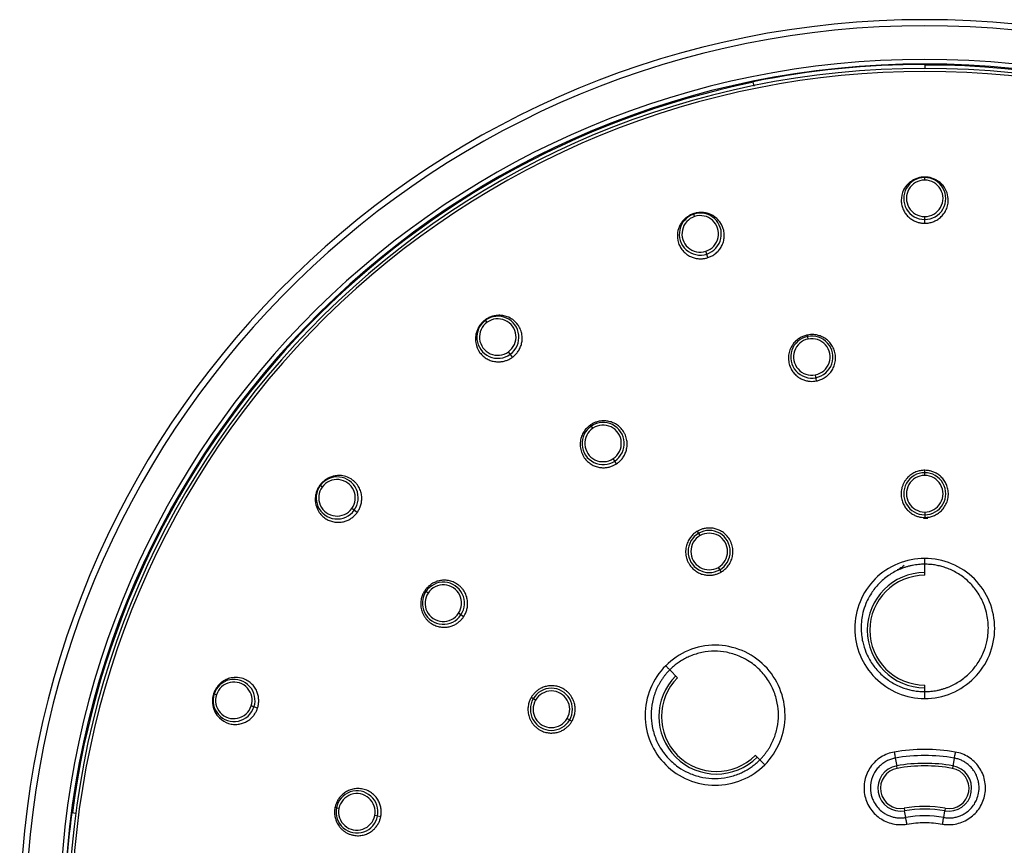
# Model space of a CAD drawing. Units: millimetres. Extents: x -65 to 65, y -211 to 65.
# Drawn here: x -65 to 6, y 6 to 65 of the extents above; entities that cross this region are included whole.
import ezdxf

# ---------------------------------------------------------------- set-up
doc = ezdxf.new("R2010")
doc.units = ezdxf.units.MM

msp = doc.modelspace()

# ---------------------------------------------------------------- linework, layer by layer
at = {"color": 7, "linetype": 'Continuous', "lineweight": 25}
for p, q in [((0, 62.041), (0, 61.75)), ((-12.302, 60.467), (-12.369, 60.797)), ((0, 53.707), (0, 53.924)), ((-16.596, 51.078), (-16.664, 51.285)), ((0, 50.593), (0, 51.077)), ((-15.634, 48.116), (-15.784, 48.577)), ((-31.568, 43.45), (-31.696, 43.626)), ((-8.403, 42.247), (-8.461, 42.534)), ((-29.738, 40.93), (-30.022, 41.322)), ((-7.803, 39.227), (-7.889, 39.661)), ((-23.931, 35.815), (-24.094, 36.059)), ((-22.221, 33.255), (-22.466, 33.623)), ((0, 32.41), (0, 32.78)), ((-43.45, 31.568), (-43.626, 31.696)), ((-40.93, 29.738), (-41.322, 30.022)), ((-0.094, 29.317), (0.234, 29.317)), ((0, 29.771), (0, 29.376)), ((-16.205, 28.068), (-16.39, 28.388)), ((0, 25.21), (0, 26.42)), ((-14.886, 25.782), (-14.688, 25.44)), ((-35.815, 23.931), (-36.059, 24.094)), ((-33.255, 22.221), (-33.623, 22.466)), ((-17.826, 17.826), (-18.389, 18.389)), ((0, 16.32), (0, 17.29)), ((-51.078, 16.596), (-51.285, 16.664)), ((-28.068, 16.205), (-28.388, 16.39)), ((-48.116, 15.634), (-48.577, 15.784)), ((-25.782, 14.886), (-25.44, 14.688)), ((-11.54, 11.54), (-12.226, 12.226)), ((-2.121, 12.028), (-2.023, 11.471)), ((-1.99, 11.286), (-2.023, 11.471)), ((2.121, 12.028), (1.99, 11.286)), ((-61.512, 8.098), (-61.222, 8.06)), ((-42.247, 8.403), (-42.534, 8.461)), ((-39.227, 7.803), (-39.661, 7.889)), ((-1.483, 8.41), (-1.45, 8.225)), ((-1.365, 7.743), (-1.45, 8.225)), ((1.365, 7.743), (1.45, 8.225)), ((1.483, 8.41), (1.45, 8.225))]:
    msp.add_line(p, q, dxfattribs=at)
for centre, radius, start, end in [((0, 0), 65.271, 273.2868, 266.7132), ((0, 0), 64.833, 272.87485, 267.12515), ((0, 0), 62.408, 271.37668, 268.62185), ((0, 0), 62.073, 271.44063, 268.5379), ((0, 0), 62.044, 90, 101.5), ((0, 0), 62.002, 7.50122, 90), ((0, 0), 61.75, 271.55237, 268.44765), ((0, 0), 62.002, 101.49866, 172.5), ((-0.005, 52.377), 1.513, 89.82421, 270.17579), ((-0.004, 52.392), 1.315, 89.82421, 270.17579), ((0.005, 52.377), 1.513, 269.82421, 90.17579), ((0.004, 52.392), 1.315, 269.82421, 90.17579), ((-16.19, 49.812), 1.513, 107.82421, 288.17579), ((-16.181, 49.815), 1.513, 287.82421, 108.17579), ((-16.186, 49.829), 1.315, 287.82421, 108.17579), ((-16.194, 49.827), 1.315, 107.82421, 288.17579), ((-30.79, 42.371), 1.513, 125.82421, 306.17579), ((-30.799, 42.384), 1.315, 125.82421, 306.17579), ((-30.782, 42.376), 1.513, 305.82421, 126.17579), ((-30.792, 42.389), 1.315, 305.82421, 126.17579), ((-8.146, 40.945), 1.517, 101.18677, 281.31323), ((-8.148, 40.954), 1.318, 101.18677, 281.31323), ((-8.143, 40.945), 1.517, 281.18677, 101.31323), ((-8.145, 40.954), 1.318, 281.18677, 101.31323), ((-23.192, 34.712), 1.517, 303.68677, 123.81323), ((-23.195, 34.71), 1.517, 123.68677, 303.81323), ((-23.2, 34.718), 1.318, 123.68677, 303.81323), ((-23.197, 34.72), 1.318, 303.68677, 123.81323), ((-42.371, 30.79), 1.513, 323.82421, 144.17579), ((-42.384, 30.799), 1.315, 323.82421, 144.17579), ((0, 31.088), 1.519, 89.99298, 270.00702), ((0, 31.091), 1.32, 89.99298, 270.00702), ((0, 31.088), 1.519, 269.99298, 90.00702), ((0, 31.091), 1.32, 269.99298, 90.00702), ((-42.376, 30.782), 1.513, 143.82421, 324.17579), ((-42.389, 30.792), 1.315, 143.82421, 324.17579), ((-15.544, 26.923), 1.519, 299.99298, 120.00702), ((-15.544, 26.923), 1.519, 119.99298, 300.00702), ((-15.546, 26.925), 1.32, 119.99298, 300.00702), ((-15.545, 26.925), 1.32, 299.99298, 120.00702), ((0, 21.25), 4.148, 90, 270), ((0, 21.25), 3.96, 90, 270), ((-34.71, 23.195), 1.517, 326.18677, 146.31323), ((-34.718, 23.2), 1.318, 326.18677, 146.31323), ((-34.712, 23.192), 1.517, 146.18677, 326.31323), ((-34.72, 23.197), 1.318, 146.18677, 326.31323), ((-15.026, 15.026), 4.148, 135, 315), ((-15.026, 15.026), 3.96, 135, 315), ((-49.812, 16.19), 1.513, 341.82421, 162.17579), ((-49.827, 16.194), 1.315, 341.82421, 162.17579), ((-26.923, 15.544), 1.519, 329.99298, 150.00702), ((-49.815, 16.181), 1.513, 161.82421, 342.17579), ((-49.829, 16.186), 1.315, 161.82421, 342.17579), ((-26.925, 15.546), 1.32, 329.99298, 150.00702), ((-26.923, 15.544), 1.519, 149.99298, 330.00702), ((-26.925, 15.545), 1.32, 149.99298, 330.00702), ((0, 0), 12.213, 80, 99.99977), ((-1.736, 9.848), 1.648, 100, 280), ((0, 0), 11.648, 80, 100), ((0, 0), 11.46, 80, 100), ((1.736, 9.848), 1.648, 260, 80), ((-1.736, 9.848), 1.46, 100, 280), ((1.736, 9.848), 1.46, 260, 80), ((-40.945, 8.146), 1.517, 348.68677, 168.81323), ((-40.954, 8.148), 1.318, 348.68677, 168.81323), ((0, 0), 8.54, 80, 100), ((0, 0), 62.044, 172.5, 187.5), ((-40.945, 8.143), 1.517, 168.68677, 348.81323), ((-40.954, 8.145), 1.318, 168.68677, 348.81323), ((0, 0), 8.352, 80, 100), ((0, 0), 7.863, 79.99976, 100.00064)]:
    msp.add_arc(centre, radius, start, end, dxfattribs=at)
for points, knots in [([(0, 61.542), (-16.175, 61.542), (-31.701, 55.174), (-54.732, 32.457), (-61.314, 17.021), (-61.759, -15.326), (-55.605, -30.938), (-33.208, -54.28), (-17.864, -61.074), (-1.695, -61.519)], [0, 0, 0, 0, 0.25, 0.25, 0.5, 0.5, 0.75, 0.75, 1, 1, 1, 1]), ([(1.695, -61.519), (17.864, -61.074), (33.208, -54.28), (55.605, -30.938), (61.759, -15.326), (61.314, 17.021), (54.732, 32.457), (31.701, 55.174), (16.175, 61.542), (0, 61.542)], [0, 0, 0, 0, 0.25, 0.25, 0.5, 0.5, 0.75, 0.75, 1, 1, 1, 1]), ([(0, 53.924), (-0.042, 53.923), (-0.127, 53.922), (-0.255, 53.907), (-0.382, 53.883), (-0.509, 53.849), (-0.635, 53.805), (-0.757, 53.751), (-0.877, 53.687), (-0.992, 53.612), (-1.102, 53.528), (-1.305, 53.343), (-1.598, 52.941), (-1.727, 52.375), (-1.666, 51.887), (-1.556, 51.566), (-1.392, 51.287), (-1.189, 51.056), (-0.96, 50.874), (-0.718, 50.74), (-0.473, 50.652), (-0.234, 50.601), (-0.076, 50.596), (0, 50.593)], [0, 0, 0, 0, 0.023639, 0.047585, 0.071841, 0.096407, 0.121284, 0.146473, 0.171975, 0.19779, 0.223918, 0.250359, 0.354237, 0.504092, 0.572166, 0.636874, 0.698272, 0.75641, 0.811341, 0.863116, 0.911783, 0.957393, 1, 1, 1, 1]), ([(0, 50.593), (0.042, 50.594), (0.128, 50.595), (0.259, 50.61), (0.393, 50.636), (0.53, 50.673), (0.667, 50.724), (0.804, 50.788), (0.939, 50.867), (1.07, 50.961), (1.195, 51.07), (1.312, 51.196), (1.418, 51.336), (1.511, 51.492), (1.588, 51.661), (1.647, 51.843), (1.685, 52.035), (1.709, 52.349), (1.648, 52.749), (1.451, 53.151), (1.225, 53.425), (0.997, 53.616), (0.761, 53.755), (0.512, 53.853), (0.257, 53.913), (0.085, 53.921), (0, 53.924)], [0, 0, 0, 0, 0.023582, 0.048108, 0.073586, 0.100028, 0.127441, 0.155835, 0.185219, 0.215602, 0.246993, 0.279401, 0.312836, 0.347306, 0.382822, 0.419393, 0.457029, 0.49574, 0.601087, 0.686009, 0.750148, 0.802595, 0.8538, 0.903765, 0.952495, 1, 1, 1, 1]), ([(-16.664, 51.285), (-16.703, 51.271), (-16.784, 51.243), (-16.9, 51.19), (-17.014, 51.128), (-17.125, 51.056), (-17.23, 50.976), (-17.33, 50.886), (-17.424, 50.788), (-17.51, 50.682), (-17.589, 50.568), (-17.725, 50.329), (-17.88, 49.856), (-17.827, 49.278), (-17.619, 48.833), (-17.414, 48.561), (-17.172, 48.347), (-16.908, 48.19), (-16.634, 48.088), (-16.363, 48.035), (-16.103, 48.027), (-15.859, 48.053), (-15.707, 48.096), (-15.634, 48.116)], [0, 0, 0, 0, 0.02364, 0.047588, 0.071845, 0.096412, 0.12129, 0.14648, 0.171983, 0.197799, 0.223927, 0.250369, 0.354238, 0.504059, 0.57214, 0.636854, 0.698257, 0.7564, 0.811334, 0.863111, 0.911781, 0.957393, 1, 1, 1, 1]), ([(-15.634, 48.116), (-15.594, 48.13), (-15.513, 48.159), (-15.393, 48.213), (-15.273, 48.279), (-15.155, 48.357), (-15.04, 48.447), (-14.93, 48.551), (-14.826, 48.667), (-14.73, 48.797), (-14.645, 48.94), (-14.573, 49.095), (-14.515, 49.262), (-14.475, 49.438), (-14.454, 49.623), (-14.454, 49.814), (-14.477, 50.009), (-14.551, 50.316), (-14.733, 50.677), (-15.045, 50.998), (-15.345, 51.189), (-15.62, 51.3), (-15.887, 51.36), (-16.154, 51.376), (-16.416, 51.354), (-16.582, 51.308), (-16.664, 51.285)], [0, 0, 0, 0, 0.023582, 0.048108, 0.073586, 0.100028, 0.127441, 0.155835, 0.185219, 0.215602, 0.246993, 0.279401, 0.312836, 0.347306, 0.382822, 0.419393, 0.457029, 0.49574, 0.601087, 0.686009, 0.750148, 0.802595, 0.8538, 0.903765, 0.952495, 1, 1, 1, 1]), ([(-31.696, 43.626), (-31.73, 43.6), (-31.797, 43.549), (-31.892, 43.462), (-31.981, 43.368), (-32.064, 43.266), (-32.139, 43.156), (-32.207, 43.04), (-32.266, 42.918), (-32.315, 42.79), (-32.354, 42.658), (-32.41, 42.388), (-32.411, 41.891), (-32.182, 41.357), (-31.847, 40.998), (-31.568, 40.803), (-31.272, 40.674), (-30.971, 40.606), (-30.68, 40.594), (-30.406, 40.628), (-30.156, 40.7), (-29.932, 40.8), (-29.801, 40.888), (-29.738, 40.93)], [0, 0, 0, 0, 0.023639, 0.047585, 0.071841, 0.096407, 0.121284, 0.146473, 0.171975, 0.19779, 0.223918, 0.250359, 0.354237, 0.504092, 0.572166, 0.636874, 0.698272, 0.75641, 0.811341, 0.863116, 0.911783, 0.957393, 1, 1, 1, 1]), ([(-29.738, 40.93), (-29.704, 40.956), (-29.636, 41.008), (-29.539, 41.097), (-29.445, 41.196), (-29.356, 41.307), (-29.275, 41.428), (-29.202, 41.561), (-29.139, 41.704), (-29.088, 41.857), (-29.052, 42.019), (-29.031, 42.189), (-29.028, 42.365), (-29.044, 42.546), (-29.081, 42.728), (-29.14, 42.91), (-29.222, 43.088), (-29.387, 43.356), (-29.672, 43.644), (-30.068, 43.853), (-30.412, 43.942), (-30.708, 43.962), (-30.981, 43.936), (-31.24, 43.869), (-31.481, 43.768), (-31.625, 43.673), (-31.696, 43.626)], [0, 0, 0, 0, 0.023582, 0.048108, 0.073586, 0.100028, 0.127441, 0.155835, 0.185219, 0.215602, 0.246993, 0.279401, 0.312836, 0.347306, 0.382822, 0.419393, 0.457029, 0.49574, 0.601087, 0.686009, 0.750148, 0.802595, 0.8538, 0.903765, 0.952495, 1, 1, 1, 1]), ([(-8.461, 42.534), (-8.503, 42.525), (-8.59, 42.505), (-8.721, 42.462), (-8.854, 42.407), (-8.989, 42.337), (-9.122, 42.25), (-9.253, 42.148), (-9.377, 42.028), (-9.493, 41.89), (-9.598, 41.735), (-9.687, 41.563), (-9.759, 41.375), (-9.809, 41.174), (-9.834, 40.961), (-9.831, 40.74), (-9.791, 40.475), (-9.694, 40.181), (-9.521, 39.885), (-9.304, 39.642), (-9.059, 39.453), (-8.799, 39.319), (-8.536, 39.234), (-8.278, 39.194), (-8.033, 39.191), (-7.878, 39.216), (-7.803, 39.227)], [0, 0, 0, 0, 0.0242487, 0.049861, 0.0768383, 0.1051807, 0.1348872, 0.1659557, 0.198383, 0.2321651, 0.2672971, 0.3037735, 0.3415878, 0.3807329, 0.421201, 0.4629836, 0.5060716, 0.5737077, 0.6380576, 0.6991652, 0.7570727, 0.8118207, 0.8634487, 0.9119954, 0.9574995, 1, 1, 1, 1]), ([(-7.803, 39.227), (-7.762, 39.237), (-7.678, 39.255), (-7.553, 39.295), (-7.426, 39.347), (-7.3, 39.41), (-7.175, 39.487), (-7.053, 39.577), (-6.936, 39.682), (-6.826, 39.8), (-6.725, 39.933), (-6.635, 40.079), (-6.558, 40.239), (-6.497, 40.41), (-6.454, 40.593), (-6.431, 40.784), (-6.431, 40.982), (-6.461, 41.239), (-6.55, 41.539), (-6.725, 41.852), (-6.947, 42.108), (-7.2, 42.305), (-7.467, 42.443), (-7.735, 42.529), (-7.994, 42.567), (-8.236, 42.57), (-8.388, 42.546), (-8.461, 42.534)], [0, 0, 0, 0, 0.02355, 0.048047, 0.073496, 0.099905, 0.127282, 0.155632, 0.184964, 0.215283, 0.246598, 0.278916, 0.312243, 0.346588, 0.381958, 0.41836, 0.455804, 0.494296, 0.565312, 0.632695, 0.696406, 0.75641, 0.812676, 0.865181, 0.913908, 0.958848, 1, 1, 1, 1]), ([(-22.221, 33.255), (-22.186, 33.28), (-22.116, 33.329), (-22.015, 33.414), (-21.918, 33.51), (-21.826, 33.617), (-21.74, 33.735), (-21.662, 33.866), (-21.594, 34.007), (-21.537, 34.158), (-21.495, 34.32), (-21.467, 34.489), (-21.458, 34.666), (-21.467, 34.848), (-21.497, 35.033), (-21.549, 35.219), (-21.625, 35.402), (-21.751, 35.627), (-21.948, 35.87), (-22.229, 36.093), (-22.533, 36.244), (-22.842, 36.329), (-23.141, 36.355), (-23.422, 36.331), (-23.675, 36.268), (-23.9, 36.178), (-24.031, 36.097), (-24.094, 36.059)], [0, 0, 0, 0, 0.0235511, 0.0480484, 0.0734992, 0.0999105, 0.1272895, 0.155643, 0.1849781, 0.2153019, 0.2466214, 0.2789439, 0.3122768, 0.3466275, 0.3820037, 0.4184133, 0.4558642, 0.4943648, 0.5653651, 0.6327355, 0.6964352, 0.7564292, 0.8126875, 0.8651867, 0.9139099, 0.9588478, 1, 1, 1, 1]), ([(-24.094, 36.059), (-24.129, 36.034), (-24.202, 35.983), (-24.306, 35.893), (-24.409, 35.791), (-24.506, 35.674), (-24.596, 35.543), (-24.678, 35.398), (-24.747, 35.24), (-24.801, 35.068), (-24.838, 34.885), (-24.855, 34.692), (-24.85, 34.491), (-24.818, 34.286), (-24.76, 34.08), (-24.673, 33.877), (-24.535, 33.647), (-24.332, 33.412), (-24.059, 33.206), (-23.766, 33.064), (-23.468, 32.983), (-23.176, 32.958), (-22.9, 32.981), (-22.647, 33.043), (-22.42, 33.133), (-22.285, 33.216), (-22.221, 33.255)], [0, 0, 0, 0, 0.024249, 0.049861, 0.076838, 0.105181, 0.134887, 0.165956, 0.198383, 0.232165, 0.267297, 0.303774, 0.341588, 0.380733, 0.421201, 0.462984, 0.506072, 0.573708, 0.638058, 0.699165, 0.757073, 0.811821, 0.863449, 0.911995, 0.957499, 1, 1, 1, 1]), ([(0, 32.78), (-0.044, 32.779), (-0.133, 32.777), (-0.271, 32.76), (-0.414, 32.731), (-0.56, 32.688), (-0.709, 32.628), (-0.858, 32.552), (-1.005, 32.456), (-1.146, 32.342), (-1.279, 32.208), (-1.401, 32.054), (-1.508, 31.881), (-1.596, 31.69), (-1.661, 31.483), (-1.701, 31.262), (-1.712, 30.991), (-1.671, 30.682), (-1.558, 30.358), (-1.392, 30.077), (-1.188, 29.844), (-0.959, 29.66), (-0.718, 29.525), (-0.473, 29.436), (-0.233, 29.385), (-0.076, 29.379), (0, 29.376)], [0, 0, 0, 0, 0.024364, 0.050098, 0.077202, 0.105677, 0.13552, 0.16673, 0.199303, 0.233235, 0.268521, 0.305158, 0.343138, 0.382455, 0.423103, 0.465074, 0.50836, 0.575512, 0.639453, 0.700221, 0.757848, 0.812369, 0.863814, 0.912214, 0.9576, 1, 1, 1, 1]), ([(0, 29.376), (0.045, 29.377), (0.137, 29.379), (0.276, 29.396), (0.42, 29.426), (0.566, 29.469), (0.712, 29.528), (0.858, 29.603), (1, 29.695), (1.137, 29.805), (1.266, 29.932), (1.385, 30.077), (1.489, 30.24), (1.577, 30.418), (1.645, 30.612), (1.69, 30.818), (1.715, 31.087), (1.687, 31.408), (1.578, 31.754), (1.41, 32.054), (1.199, 32.301), (0.963, 32.492), (0.715, 32.631), (0.467, 32.721), (0.229, 32.771), (0.074, 32.777), (0, 32.78)], [0, 0, 0, 0, 0.0250942, 0.0512584, 0.0784994, 0.1068238, 0.1362381, 0.1667491, 0.1983634, 0.2310879, 0.2649296, 0.2998955, 0.335993, 0.3732295, 0.4116129, 0.4511509, 0.4918518, 0.5632234, 0.6309354, 0.6949515, 0.7552398, 0.8117732, 0.8645294, 0.9134918, 0.9586498, 1, 1, 1, 1]), ([(-40.93, 29.738), (-40.906, 29.772), (-40.857, 29.843), (-40.792, 29.957), (-40.734, 30.081), (-40.684, 30.213), (-40.644, 30.354), (-40.616, 30.503), (-40.6, 30.658), (-40.599, 30.82), (-40.614, 30.985), (-40.647, 31.153), (-40.699, 31.322), (-40.77, 31.488), (-40.861, 31.65), (-40.974, 31.805), (-41.107, 31.949), (-41.347, 32.153), (-41.707, 32.339), (-42.148, 32.415), (-42.502, 32.393), (-42.79, 32.321), (-43.041, 32.213), (-43.267, 32.069), (-43.466, 31.897), (-43.573, 31.763), (-43.626, 31.696)], [0, 0, 0, 0, 0.023582, 0.048108, 0.073586, 0.100028, 0.127441, 0.155835, 0.185219, 0.215602, 0.246993, 0.279401, 0.312836, 0.347306, 0.382822, 0.419393, 0.457029, 0.49574, 0.601087, 0.686009, 0.750148, 0.802595, 0.8538, 0.903765, 0.952495, 1, 1, 1, 1]), ([(-43.626, 31.696), (-43.65, 31.661), (-43.698, 31.592), (-43.761, 31.48), (-43.817, 31.363), (-43.864, 31.24), (-43.902, 31.113), (-43.931, 30.981), (-43.949, 30.847), (-43.956, 30.71), (-43.953, 30.572), (-43.923, 30.298), (-43.769, 29.825), (-43.387, 29.388), (-42.957, 29.15), (-42.632, 29.051), (-42.31, 29.02), (-42.004, 29.048), (-41.722, 29.126), (-41.472, 29.243), (-41.257, 29.39), (-41.075, 29.554), (-40.977, 29.678), (-40.93, 29.738)], [0, 0, 0, 0, 0.023639, 0.047585, 0.071841, 0.096407, 0.121284, 0.146473, 0.171975, 0.19779, 0.223918, 0.250359, 0.354237, 0.504092, 0.572166, 0.636874, 0.698272, 0.75641, 0.811341, 0.863116, 0.911783, 0.957393, 1, 1, 1, 1]), ([(-14.688, 25.44), (-14.649, 25.464), (-14.571, 25.511), (-14.459, 25.596), (-14.349, 25.693), (-14.245, 25.804), (-14.147, 25.928), (-14.058, 26.066), (-13.981, 26.217), (-13.917, 26.381), (-13.869, 26.556), (-13.839, 26.741), (-13.83, 26.934), (-13.844, 27.132), (-13.882, 27.334), (-13.946, 27.535), (-14.059, 27.78), (-14.243, 28.044), (-14.511, 28.289), (-14.807, 28.465), (-15.112, 28.573), (-15.412, 28.62), (-15.696, 28.617), (-15.956, 28.57), (-16.187, 28.495), (-16.324, 28.423), (-16.39, 28.388)], [0, 0, 0, 0, 0.025096, 0.051264, 0.078511, 0.106842, 0.136266, 0.166787, 0.198414, 0.231153, 0.265011, 0.299994, 0.336111, 0.373369, 0.411776, 0.451339, 0.492067, 0.563392, 0.631063, 0.695044, 0.755302, 0.811811, 0.864549, 0.913499, 0.958651, 1, 1, 1, 1]), ([(-16.39, 28.388), (-16.427, 28.366), (-16.504, 28.319), (-16.614, 28.236), (-16.724, 28.139), (-16.829, 28.028), (-16.928, 27.902), (-17.019, 27.761), (-17.098, 27.606), (-17.164, 27.436), (-17.212, 27.253), (-17.241, 27.059), (-17.246, 26.856), (-17.227, 26.647), (-17.18, 26.435), (-17.104, 26.224), (-16.978, 25.983), (-16.788, 25.736), (-16.528, 25.512), (-16.244, 25.351), (-15.951, 25.251), (-15.661, 25.207), (-15.384, 25.211), (-15.128, 25.256), (-14.894, 25.331), (-14.755, 25.405), (-14.688, 25.44)], [0, 0, 0, 0, 0.024364, 0.050098, 0.077203, 0.105678, 0.135521, 0.166731, 0.199303, 0.233235, 0.268522, 0.305158, 0.343139, 0.382456, 0.423104, 0.465075, 0.508361, 0.575512, 0.639453, 0.70022, 0.757848, 0.812369, 0.863814, 0.912214, 0.957599, 1, 1, 1, 1]), ([(0, 26.42), (-0.661, 26.424), (-1.325, 26.294), (-2.55, 25.789), (-3.111, 25.413), (-4.045, 24.475), (-4.417, 23.914), (-4.919, 22.692), (-5.048, 22.032), (-5.044, 20.713), (-4.912, 20.055), (-4.406, 18.837), (-4.033, 18.278), (-3.101, 17.344), (-2.543, 16.969), (-1.323, 16.458), (-0.662, 16.323), (0, 16.32)], [0, 0, 0, 0, 0.125, 0.125, 0.25, 0.25, 0.375, 0.375, 0.5, 0.5, 0.625, 0.625, 0.75, 0.75, 0.875, 0.875, 1, 1, 1, 1]), ([(0, 16.32), (0.662, 16.323), (1.323, 16.458), (2.543, 16.969), (3.101, 17.344), (4.033, 18.278), (4.406, 18.837), (4.912, 20.055), (5.044, 20.713), (5.048, 22.032), (4.919, 22.692), (4.417, 23.914), (4.045, 24.475), (3.111, 25.413), (2.55, 25.789), (1.325, 26.294), (0.661, 26.424), (0, 26.42)], [0, 0, 0, 0, 0.125, 0.125, 0.25, 0.25, 0.375, 0.375, 0.5, 0.5, 0.625, 0.625, 0.75, 0.75, 0.875, 0.875, 1, 1, 1, 1]), ([(0, 26.006), (-0.074, 26.005), (-0.222, 26.003), (-0.445, 25.986), (-0.667, 25.96), (-0.888, 25.921), (-1.107, 25.873), (-1.325, 25.813), (-1.54, 25.742), (-1.954, 25.583), (-2.555, 25.264), (-3.244, 24.702), (-3.827, 24), (-4.227, 23.263), (-4.514, 22.388), (-4.629, 21.445), (-4.52, 20.472), (-4.242, 19.597), (-3.829, 18.832), (-3.248, 18.131), (-2.557, 17.566), (-1.916, 17.226), (-1.413, 17.041), (-1.065, 16.943), (-0.712, 16.874), (-0.356, 16.83), (-0.119, 16.825), (0, 16.822)], [0, 0, 0, 0, 0.01539, 0.03083, 0.046319, 0.061856, 0.07744, 0.09307, 0.108745, 0.124465, 0.185329, 0.249216, 0.308412, 0.374483, 0.422813, 0.500059, 0.570794, 0.62557, 0.690904, 0.750751, 0.814391, 0.875468, 0.900647, 0.925683, 0.950582, 0.975352, 1, 1, 1, 1]), ([(-1.493, 25.913), (-1.563, 25.85), (-1.64, 25.791), (-1.805, 25.683), (-1.893, 25.635), (-1.987, 25.59)], [0, 0, 0, 0, 0.5, 0.5, 1, 1, 1, 1]), ([(0, 16.822), (0.074, 16.824), (0.222, 16.826), (0.445, 16.842), (0.667, 16.869), (0.888, 16.907), (1.108, 16.956), (1.325, 17.016), (1.541, 17.087), (1.956, 17.247), (2.557, 17.566), (3.248, 18.131), (3.829, 18.832), (4.242, 19.597), (4.52, 20.472), (4.629, 21.445), (4.514, 22.388), (4.227, 23.263), (3.827, 24), (3.244, 24.702), (2.555, 25.264), (1.914, 25.604), (1.413, 25.788), (1.065, 25.886), (0.712, 25.955), (0.356, 25.998), (0.119, 26.004), (0, 26.006)], [0, 0, 0, 0, 0.015393, 0.030832, 0.046321, 0.06186, 0.077452, 0.093097, 0.108799, 0.124558, 0.185626, 0.249272, 0.309109, 0.374445, 0.429221, 0.499947, 0.577191, 0.62552, 0.691594, 0.75079, 0.81468, 0.87555, 0.900676, 0.925687, 0.950581, 0.975353, 1, 1, 1, 1]), ([(-33.255, 22.221), (-33.233, 22.256), (-33.187, 22.329), (-33.127, 22.446), (-33.073, 22.571), (-33.029, 22.706), (-32.995, 22.848), (-32.973, 22.998), (-32.964, 23.155), (-32.97, 23.316), (-32.992, 23.482), (-33.032, 23.649), (-33.09, 23.816), (-33.169, 23.98), (-33.267, 24.14), (-33.386, 24.291), (-33.526, 24.431), (-33.729, 24.592), (-34.005, 24.741), (-34.349, 24.839), (-34.688, 24.862), (-35.005, 24.823), (-35.292, 24.732), (-35.542, 24.603), (-35.752, 24.447), (-35.925, 24.278), (-36.015, 24.153), (-36.059, 24.094)], [0, 0, 0, 0, 0.023551, 0.048048, 0.073499, 0.099911, 0.127289, 0.155643, 0.184978, 0.215302, 0.246621, 0.278944, 0.312277, 0.346628, 0.382004, 0.418413, 0.455864, 0.494365, 0.565365, 0.632735, 0.696435, 0.756429, 0.812688, 0.865187, 0.91391, 0.958848, 1, 1, 1, 1]), ([(-36.059, 24.094), (-36.082, 24.057), (-36.13, 23.982), (-36.192, 23.859), (-36.247, 23.725), (-36.292, 23.581), (-36.326, 23.425), (-36.346, 23.26), (-36.349, 23.087), (-36.333, 22.908), (-36.298, 22.724), (-36.239, 22.539), (-36.157, 22.356), (-36.05, 22.179), (-35.917, 22.01), (-35.759, 21.856), (-35.543, 21.696), (-35.266, 21.558), (-34.935, 21.471), (-34.61, 21.452), (-34.304, 21.492), (-34.025, 21.58), (-33.778, 21.707), (-33.568, 21.861), (-33.393, 22.031), (-33.3, 22.159), (-33.255, 22.221)], [0, 0, 0, 0, 0.0242487, 0.0498609, 0.0768379, 0.10518, 0.134886, 0.1659538, 0.1983803, 0.2321615, 0.2672925, 0.3037677, 0.3415807, 0.3807244, 0.4211909, 0.4629718, 0.506058, 0.5736968, 0.6380492, 0.6991589, 0.7570682, 0.8118177, 0.8634469, 0.9119946, 0.9574992, 1, 1, 1, 1]), ([(-11.54, 11.54), (-11.074, 12.011), (-10.702, 12.573), (-10.201, 13.797), (-10.071, 14.457), (-10.073, 15.776), (-10.204, 16.435), (-10.708, 17.654), (-11.08, 18.213), (-12.01, 19.148), (-12.567, 19.524), (-13.786, 20.033), (-14.447, 20.167), (-15.77, 20.169), (-16.432, 20.038), (-17.656, 19.53), (-18.217, 19.152), (-18.682, 18.682)], [0, 0, 0, 0, 0.125, 0.125, 0.25, 0.25, 0.375, 0.375, 0.5, 0.5, 0.625, 0.625, 0.75, 0.75, 0.875, 0.875, 1, 1, 1, 1]), ([(-11.895, 11.895), (-11.844, 11.948), (-11.74, 12.055), (-11.595, 12.224), (-11.457, 12.4), (-11.327, 12.584), (-11.206, 12.774), (-11.095, 12.97), (-10.993, 13.173), (-10.812, 13.58), (-10.613, 14.23), (-10.524, 15.119), (-10.609, 16.027), (-10.859, 16.861), (-11.283, 17.677), (-11.894, 18.44), (-12.642, 19.024), (-13.463, 19.439), (-14.268, 19.677), (-15.175, 19.761), (-16.059, 19.671), (-16.752, 19.458), (-17.237, 19.234), (-17.552, 19.057), (-17.85, 18.856), (-18.132, 18.636), (-18.304, 18.471), (-18.389, 18.389)], [0, 0, 0, 0, 0.0154093, 0.030863, 0.0463628, 0.0619105, 0.0775078, 0.0931564, 0.1088582, 0.124615, 0.1857355, 0.2494452, 0.3093189, 0.3748078, 0.4296319, 0.5004156, 0.5772606, 0.6258334, 0.6918239, 0.7509174, 0.8147567, 0.8755931, 0.9007086, 0.9257109, 0.950596, 0.9753603, 1, 1, 1, 1]), ([(-18.682, 18.682), (-19.152, 18.216), (-19.53, 17.656), (-20.038, 16.432), (-20.169, 15.77), (-20.167, 14.447), (-20.033, 13.786), (-19.524, 12.568), (-19.148, 12.01), (-18.213, 11.08), (-17.654, 10.708), (-16.435, 10.204), (-15.776, 10.073), (-14.457, 10.071), (-13.797, 10.2), (-12.574, 10.702), (-12.011, 11.074), (-11.54, 11.54)], [0, 0, 0, 0, 0.125, 0.125, 0.25, 0.25, 0.375, 0.375, 0.5, 0.5, 0.625, 0.625, 0.75, 0.75, 0.875, 0.875, 1, 1, 1, 1]), ([(-18.682, 18.682), (-18.647, 18.647), (-18.615, 18.615), (-18.556, 18.556), (-18.531, 18.531), (-18.459, 18.459), (-18.414, 18.414), (-18.389, 18.389)], [0, 0, 0, 0, 0.25, 0.25, 0.5, 0.5, 1, 1, 1, 1]), ([(-48.116, 15.634), (-48.104, 15.674), (-48.079, 15.757), (-48.053, 15.886), (-48.036, 16.021), (-48.029, 16.162), (-48.035, 16.309), (-48.054, 16.459), (-48.087, 16.612), (-48.136, 16.765), (-48.202, 16.918), (-48.285, 17.068), (-48.386, 17.212), (-48.505, 17.349), (-48.642, 17.474), (-48.796, 17.587), (-48.968, 17.683), (-49.259, 17.803), (-49.659, 17.868), (-50.102, 17.804), (-50.432, 17.674), (-50.684, 17.516), (-50.889, 17.335), (-51.059, 17.129), (-51.195, 16.905), (-51.255, 16.743), (-51.285, 16.664)], [0, 0, 0, 0, 0.023582, 0.048108, 0.073586, 0.100028, 0.127441, 0.155835, 0.185219, 0.215602, 0.246993, 0.279401, 0.312836, 0.347306, 0.382822, 0.419393, 0.457029, 0.49574, 0.601087, 0.686009, 0.750148, 0.802595, 0.8538, 0.903765, 0.952495, 1, 1, 1, 1]), ([(-18.389, 18.389), (-18.441, 18.336), (-18.544, 18.23), (-18.69, 18.061), (-18.828, 17.885), (-18.957, 17.701), (-19.078, 17.511), (-19.189, 17.315), (-19.291, 17.113), (-19.472, 16.707), (-19.671, 16.057), (-19.761, 15.172), (-19.676, 14.263), (-19.437, 13.459), (-19.022, 12.638), (-18.436, 11.89), (-17.671, 11.279), (-16.856, 10.857), (-16.024, 10.609), (-15.117, 10.524), (-14.229, 10.613), (-13.535, 10.826), (-13.049, 11.05), (-12.734, 11.227), (-12.435, 11.428), (-12.153, 11.649), (-11.981, 11.813), (-11.895, 11.895)], [0, 0, 0, 0, 0.0153894, 0.0308302, 0.0463213, 0.0618618, 0.077451, 0.0930878, 0.1087712, 0.1245004, 0.1853701, 0.2492936, 0.3085249, 0.3746229, 0.4228816, 0.5001806, 0.5708778, 0.6256038, 0.6909156, 0.750735, 0.8143891, 0.8754559, 0.9006404, 0.9256798, 0.9505814, 0.9753525, 1, 1, 1, 1]), ([(-25.44, 14.688), (-25.419, 14.727), (-25.374, 14.808), (-25.32, 14.938), (-25.273, 15.076), (-25.238, 15.225), (-25.216, 15.381), (-25.208, 15.545), (-25.216, 15.714), (-25.243, 15.887), (-25.289, 16.063), (-25.355, 16.238), (-25.444, 16.41), (-25.555, 16.575), (-25.688, 16.731), (-25.844, 16.873), (-26.065, 17.028), (-26.356, 17.165), (-26.711, 17.244), (-27.055, 17.248), (-27.374, 17.189), (-27.658, 17.08), (-27.902, 16.935), (-28.103, 16.765), (-28.266, 16.584), (-28.349, 16.453), (-28.388, 16.39)], [0, 0, 0, 0, 0.025094, 0.051258, 0.078499, 0.106823, 0.136238, 0.166749, 0.198363, 0.231087, 0.264929, 0.299895, 0.335993, 0.373229, 0.411613, 0.451151, 0.491852, 0.563224, 0.630936, 0.694952, 0.75524, 0.811774, 0.86453, 0.913492, 0.95865, 1, 1, 1, 1]), ([(-51.285, 16.664), (-51.297, 16.623), (-51.322, 16.542), (-51.347, 16.416), (-51.364, 16.287), (-51.371, 16.156), (-51.368, 16.023), (-51.354, 15.89), (-51.33, 15.756), (-51.295, 15.624), (-51.249, 15.493), (-51.136, 15.242), (-50.844, 14.84), (-50.345, 14.542), (-49.862, 14.449), (-49.523, 14.455), (-49.207, 14.525), (-48.924, 14.647), (-48.681, 14.808), (-48.479, 14.996), (-48.319, 15.202), (-48.197, 15.414), (-48.143, 15.563), (-48.116, 15.634)], [0, 0, 0, 0, 0.023639, 0.047585, 0.071841, 0.096407, 0.121284, 0.146473, 0.171975, 0.19779, 0.223918, 0.250359, 0.354237, 0.504092, 0.572166, 0.636874, 0.698272, 0.75641, 0.811341, 0.863116, 0.911783, 0.957393, 1, 1, 1, 1]), ([(-28.388, 16.39), (-28.409, 16.352), (-28.452, 16.273), (-28.506, 16.146), (-28.553, 16.007), (-28.588, 15.859), (-28.611, 15.7), (-28.619, 15.533), (-28.61, 15.358), (-28.582, 15.179), (-28.533, 14.996), (-28.46, 14.814), (-28.364, 14.635), (-28.242, 14.463), (-28.096, 14.303), (-27.924, 14.158), (-27.695, 14.013), (-27.407, 13.894), (-27.07, 13.83), (-26.743, 13.833), (-26.44, 13.893), (-26.166, 13.999), (-25.928, 14.141), (-25.729, 14.309), (-25.565, 14.49), (-25.481, 14.624), (-25.44, 14.688)], [0, 0, 0, 0, 0.024364, 0.050098, 0.077203, 0.105678, 0.135521, 0.166731, 0.199303, 0.233235, 0.268522, 0.305158, 0.343139, 0.382456, 0.423104, 0.465075, 0.508361, 0.575512, 0.639453, 0.70022, 0.757848, 0.812369, 0.863814, 0.912214, 0.957599, 1, 1, 1, 1]), ([(-2.198, 12.466), (-2.539, 12.407), (-2.868, 12.281), (-3.452, 11.91), (-3.707, 11.666), (-4.104, 11.099), (-4.245, 10.776), (-4.393, 10.1), (-4.4, 9.748), (-4.278, 9.068), (-4.15, 8.74), (-3.778, 8.159), (-3.534, 7.905), (-2.969, 7.509), (-2.647, 7.368), (-1.974, 7.217), (-1.622, 7.208), (-1.281, 7.266)], [0, 0, 0, 0, 0.125, 0.125, 0.25, 0.25, 0.375, 0.375, 0.5, 0.5, 0.625, 0.625, 0.75, 0.75, 0.875, 0.875, 1, 1, 1, 1]), ([(-2.198, 12.466), (-2.181, 12.37), (-2.164, 12.275), (-2.137, 12.121), (-2.127, 12.061), (-2.121, 12.028)], [0, 0, 0, 0, 0.5, 0.5, 1, 1, 1, 1]), ([(1.281, 7.266), (1.622, 7.208), (1.974, 7.217), (2.647, 7.368), (2.969, 7.51), (3.534, 7.905), (3.778, 8.159), (4.15, 8.74), (4.278, 9.068), (4.4, 9.748), (4.393, 10.1), (4.245, 10.776), (4.104, 11.099), (3.707, 11.666), (3.452, 11.91), (2.868, 12.281), (2.539, 12.407), (2.198, 12.466)], [0, 0, 0, 0, 0.125, 0.125, 0.25, 0.25, 0.375, 0.375, 0.5, 0.5, 0.625, 0.625, 0.75, 0.75, 0.875, 0.875, 1, 1, 1, 1]), ([(2.198, 12.466), (2.189, 12.414), (2.18, 12.364), (2.164, 12.275), (2.158, 12.236), (2.139, 12.13), (2.127, 12.064), (2.121, 12.028)], [0, 0, 0, 0, 0.25, 0.25, 0.5, 0.5, 1, 1, 1, 1]), ([(-2.121, 12.028), (-2.169, 12.018), (-2.266, 11.999), (-2.408, 11.958), (-2.55, 11.908), (-2.689, 11.847), (-2.824, 11.775), (-2.955, 11.694), (-3.082, 11.603), (-3.202, 11.501), (-3.316, 11.391), (-3.538, 11.142), (-3.829, 10.648), (-3.963, 9.91), (-3.86, 9.314), (-3.679, 8.869), (-3.46, 8.523), (-3.172, 8.232), (-2.901, 8.037), (-2.656, 7.905), (-2.401, 7.806), (-2.141, 7.741), (-1.879, 7.71), (-1.619, 7.707), (-1.449, 7.731), (-1.365, 7.743)], [0, 0, 0, 0, 0.021547, 0.043315, 0.065301, 0.087503, 0.109921, 0.132552, 0.155395, 0.178448, 0.201708, 0.225173, 0.324998, 0.449606, 0.546439, 0.587209, 0.660682, 0.72485, 0.766265, 0.806957, 0.846937, 0.88622, 0.924817, 0.96274, 1, 1, 1, 1]), ([(1.365, 7.743), (1.414, 7.736), (1.512, 7.72), (1.661, 7.71), (1.812, 7.71), (1.964, 7.72), (2.117, 7.741), (2.269, 7.773), (2.419, 7.816), (2.568, 7.871), (2.713, 7.936), (2.855, 8.014), (3.06, 8.146), (3.319, 8.367), (3.573, 8.687), (3.776, 9.072), (3.905, 9.511), (3.931, 9.961), (3.871, 10.393), (3.743, 10.776), (3.552, 11.111), (3.343, 11.369), (3.129, 11.57), (2.895, 11.738), (2.646, 11.871), (2.387, 11.971), (2.209, 12.009), (2.121, 12.028)], [0, 0, 0, 0, 0.021666, 0.043538, 0.065618, 0.087907, 0.110408, 0.133124, 0.156056, 0.179208, 0.202581, 0.226179, 0.250003, 0.309708, 0.375011, 0.428618, 0.500111, 0.574176, 0.625192, 0.691018, 0.750188, 0.79385, 0.836717, 0.878778, 0.920019, 0.96043, 1, 1, 1, 1]), ([(-39.227, 7.803), (-39.22, 7.844), (-39.205, 7.929), (-39.195, 8.06), (-39.193, 8.196), (-39.204, 8.338), (-39.227, 8.482), (-39.264, 8.629), (-39.315, 8.777), (-39.383, 8.924), (-39.467, 9.069), (-39.567, 9.208), (-39.686, 9.34), (-39.821, 9.462), (-39.973, 9.571), (-40.141, 9.666), (-40.324, 9.742), (-40.572, 9.812), (-40.884, 9.844), (-41.24, 9.803), (-41.562, 9.695), (-41.84, 9.537), (-42.07, 9.343), (-42.252, 9.129), (-42.386, 8.904), (-42.481, 8.682), (-42.517, 8.532), (-42.534, 8.461)], [0, 0, 0, 0, 0.023551, 0.048048, 0.073499, 0.099911, 0.127289, 0.155643, 0.184978, 0.215302, 0.246621, 0.278944, 0.312277, 0.346628, 0.382004, 0.418413, 0.455864, 0.494365, 0.565365, 0.632735, 0.696435, 0.756429, 0.812688, 0.865187, 0.91391, 0.958848, 1, 1, 1, 1]), ([(-42.534, 8.461), (-42.541, 8.418), (-42.557, 8.33), (-42.567, 8.193), (-42.567, 8.048), (-42.554, 7.897), (-42.525, 7.741), (-42.48, 7.581), (-42.417, 7.42), (-42.334, 7.26), (-42.231, 7.104), (-42.106, 6.955), (-41.96, 6.818), (-41.793, 6.695), (-41.606, 6.59), (-41.401, 6.508), (-41.141, 6.443), (-40.832, 6.421), (-40.493, 6.467), (-40.185, 6.574), (-39.917, 6.728), (-39.693, 6.917), (-39.514, 7.128), (-39.379, 7.351), (-39.282, 7.576), (-39.245, 7.729), (-39.227, 7.803)], [0, 0, 0, 0, 0.024249, 0.049861, 0.076838, 0.105181, 0.134887, 0.165956, 0.198383, 0.232165, 0.267297, 0.303774, 0.341588, 0.380733, 0.421201, 0.462984, 0.506072, 0.573708, 0.638058, 0.699165, 0.757073, 0.811821, 0.863449, 0.911995, 0.957499, 1, 1, 1, 1]), ([(-1.281, 7.266), (-1.298, 7.362), (-1.317, 7.469), (-1.348, 7.645), (-1.36, 7.71), (-1.365, 7.743)], [0, 0, 0, 0, 0.5, 0.5, 1, 1, 1, 1]), ([(1.281, 7.266), (1.299, 7.369), (1.318, 7.472), (1.348, 7.642), (1.359, 7.708), (1.365, 7.743)], [0, 0, 0, 0, 0.5, 0.5, 1, 1, 1, 1])]:
    msp.add_open_spline(points, degree=3, knots=knots, dxfattribs=at)
for points in [[(0, 12.658), (-0.736, 12.658), (-1.473, 12.594), (-2.198, 12.466)], [(2.198, 12.466), (1.473, 12.594), (0.736, 12.658), (0, 12.658)], [(-1.281, 7.266), (-0.859, 7.341), (-0.429, 7.379), (0, 7.379)], [(0, 7.379), (0.429, 7.379), (0.859, 7.341), (1.281, 7.266)]]:
    msp.add_open_spline(points, degree=3, dxfattribs=at)

doc.saveas('drawing.dxf')
